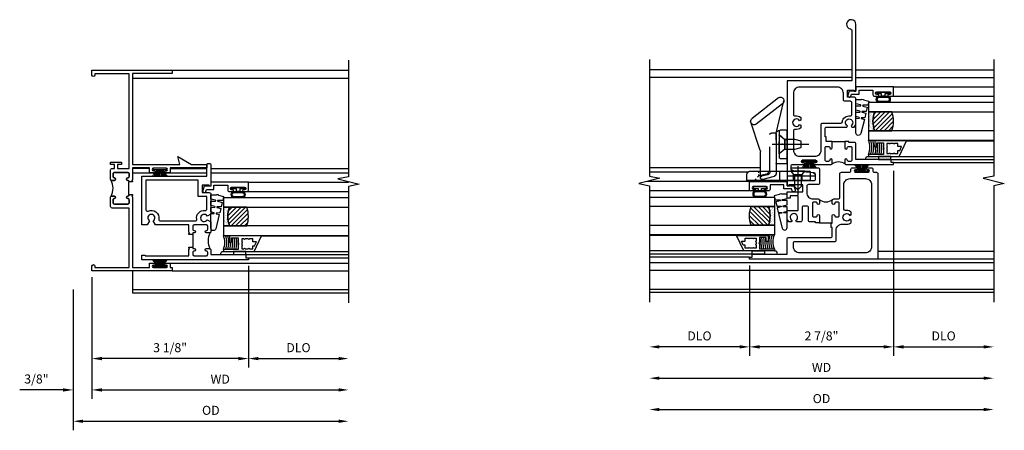
# Model space of a CAD drawing. Units: inches. Extents: x 0 to 89, y 0 to 56.2.
# Drawn here: x 51.8 to 71.5, y 25.1 to 33.3 of the extents above; entities that cross this region are included whole.
import ezdxf

# ---------------------------------------------------------------- set-up
doc = ezdxf.new("R2010")
doc.units = ezdxf.units.IN
doc.header["$MEASUREMENT"] = 0
doc.linetypes.add('CENTER', pattern=[2, 1.25, -0.25, 0.25, -0.25])
doc.linetypes.add('HIDDEN', pattern=[0.375, 0.25, -0.125])
doc.layers.get('0').update_dxf_attribs({"color": 4})
for name, color, linetype in [('CENTER', 1, 'CENTER'), ('DIME', 2, 'Continuous'), ('HIDDEN', 3, 'HIDDEN'), ('POINTS', 7, 'Continuous'), ('TEXT', 3, 'Continuous')]:
    doc.layers.add(name, color=color, linetype=linetype)
doc.styles.get("Standard").update_dxf_attribs({"font": 'arial.ttf'})
doc.dimstyles.new('EXT_OFF-OFF', dxfattribs={"dimscale": 2, "dimtxt": 0.09, "dimasz": 0.1, "dimexe": 0.09, "dimexo": 0.0625, "dimgap": 0.0625, "dimtad": 1, "dimdec": 5, "dimzin": 0, "dimdsep": 46, "dimlunit": 5, "dimtxsty": 'Standard', "dimcen": 0, "dimse1": 1, "dimse2": 1, "dimclrd": 256, "dimadec": 0, "dimazin": 0, "dimtfac": 1, "dimtdec": 5, "dimtofl": 0, "dimtmove": 0, "dimatfit": 0, "dimfxl": 1, "dimfrac": 2, "dimtolj": 1, "dimtzin": 0, "dimarcsym": 0})
doc.dimstyles.new('EXT_ON-OFF', dxfattribs={"dimscale": 2, "dimtxt": 0.125, "dimasz": 0.1, "dimexe": 0.09, "dimexo": 0.063, "dimgap": 0.05, "dimtad": 1, "dimdec": 5, "dimzin": 0, "dimdsep": 46, "dimlunit": 4, "dimtxsty": 'Standard', "dimcen": 0, "dimse2": 1, "dimclrd": 256, "dimadec": 0, "dimazin": 0, "dimtfac": 1, "dimtdec": 5, "dimtofl": 0, "dimtmove": 0, "dimatfit": 3, "dimfxl": 1, "dimfrac": 2, "dimtolj": 1, "dimtzin": 0, "dimarcsym": 0})
doc.dimstyles.new('EXT_ON-ON', dxfattribs={"dimscale": 2, "dimtxt": 0.125, "dimasz": 0.1, "dimexe": 0.09, "dimexo": 0.063, "dimgap": 0.05, "dimtad": 1, "dimdec": 5, "dimzin": 0, "dimdsep": 46, "dimlunit": 4, "dimtxsty": 'Standard', "dimcen": 0, "dimclrd": 256, "dimadec": 0, "dimazin": 0, "dimtfac": 1, "dimtdec": 5, "dimtofl": 0, "dimtmove": 0, "dimatfit": 0, "dimfxl": 1, "dimfrac": 2, "dimtolj": 1, "dimtzin": 0, "dimarcsym": 0})

# ---------------------------------------------------------------- blocks, each defined once
blk = doc.blocks.new('*D99')
at = {"layer": 'DIME', "color": 0, "lineweight": -2, "transparency": 16777216}
blk.add_line((0, -0.125), (0, -2.555), dxfattribs=at)
at = {"layer": 'DIME', "lineweight": -2, "transparency": 16777216}
blk.add_line((0.2, -2.375), (4.925, -2.375), dxfattribs=at)
at = {"layer": 'DIME', "transparency": 16777216}
for points in [[(0.2, -2.342), (0.2, -2.408), (0, -2.375)], [(4.925, -2.342), (4.925, -2.408), (5.125, -2.375)]]:
    blk.add_solid(points, dxfattribs=at)
at = {"layer": 'DIME', "color": 0, "transparency": 16777216, "insert": (2.562, -2.16), "char_height": 0.18, "attachment_point": 5}
blk.add_mtext('\\A1;WD', dxfattribs=at)
blk = doc.blocks.new('*D100')
at = {"layer": 'DIME', "color": 0, "lineweight": -2, "transparency": 16777216}
for p, q in [((3.125, 0.097), (3.125, -1.93)), ((0, -0.125), (0, -1.93))]:
    blk.add_line(p, q, dxfattribs=at)
at = {"layer": 'DIME', "lineweight": -2, "transparency": 16777216}
blk.add_line((2.925, -1.75), (0.2, -1.75), dxfattribs=at)
at = {"layer": 'DIME', "transparency": 16777216}
for points in [[(0.2, -1.717), (0.2, -1.783), (0, -1.75)], [(2.925, -1.717), (2.925, -1.783), (3.125, -1.75)]]:
    blk.add_solid(points, dxfattribs=at)
at = {"layer": 'DIME', "color": 0, "transparency": 16777216, "insert": (1.562, -1.532), "char_height": 0.18, "attachment_point": 5}
blk.add_mtext('\\A1;3 1/8"', dxfattribs=at)
blk = doc.blocks.new('*D101')
at = {"layer": 'DIME', "color": 0, "lineweight": -2, "transparency": 16777216}
blk.add_line((3.125, 0.097), (3.125, -1.93), dxfattribs=at)
at = {"layer": 'DIME', "lineweight": -2, "transparency": 16777216}
blk.add_line((3.325, -1.75), (4.925, -1.75), dxfattribs=at)
at = {"layer": 'DIME', "transparency": 16777216}
for points in [[(3.325, -1.717), (3.325, -1.783), (3.125, -1.75)], [(4.925, -1.717), (4.925, -1.783), (5.125, -1.75)]]:
    blk.add_solid(points, dxfattribs=at)
at = {"layer": 'DIME', "color": 0, "transparency": 16777216, "insert": (4.125, -1.532), "char_height": 0.18, "attachment_point": 5}
blk.add_mtext('\\A1;DLO', dxfattribs=at)
blk = doc.blocks.new('*D102')
at = {"layer": 'DIME', "color": 0, "lineweight": -2, "transparency": 16777216}
for p, q in [((0, -0.125), (0, -2.555)), ((-0.375, -0.375), (-0.375, -2.555))]:
    blk.add_line(p, q, dxfattribs=at)
at = {"layer": 'DIME', "lineweight": -2, "transparency": 16777216}
for p, q in [((-0.575, -2.375), (-1.441, -2.375)), ((0.2, -2.375), (0.4, -2.375))]:
    blk.add_line(p, q, dxfattribs=at)
at = {"layer": 'DIME', "transparency": 16777216}
for points in [[(-0.575, -2.342), (-0.575, -2.408), (-0.375, -2.375)], [(0.2, -2.342), (0.2, -2.408), (0, -2.375)]]:
    blk.add_solid(points, dxfattribs=at)
at = {"layer": 'DIME', "color": 0, "transparency": 16777216, "insert": (-1.108, -2.157), "char_height": 0.18, "attachment_point": 5}
blk.add_mtext('\\A1;3/8"', dxfattribs=at)
blk = doc.blocks.new('*D103')
at = {"layer": 'DIME', "color": 0, "lineweight": -2, "transparency": 16777216}
blk.add_line((-0.375, -0.375), (-0.375, -3.18), dxfattribs=at)
at = {"layer": 'DIME', "lineweight": -2, "transparency": 16777216}
blk.add_line((-0.175, -3), (4.925, -3), dxfattribs=at)
at = {"layer": 'DIME', "transparency": 16777216}
for points in [[(-0.175, -2.967), (-0.175, -3.033), (-0.375, -3)], [(4.925, -2.967), (4.925, -3.033), (5.125, -3)]]:
    blk.add_solid(points, dxfattribs=at)
at = {"layer": 'DIME', "color": 0, "transparency": 16777216, "insert": (2.375, -2.782), "char_height": 0.18, "attachment_point": 5}
blk.add_mtext('\\A1;OD', dxfattribs=at)
blk = doc.blocks.new('B127098M')
at = {"layer": 'DIME', "color": 0}
for p, q in [((0, 0.136), (0, -0.136)), ((0.029, 0.136), (0, 0.136)), ((0.029, 0.136), (0.029, -0.136)), ((0.029, 0.052), (0.157, 0.131)), ((0.029, 0.048), (0.157, 0.117)), ((0.029, 0.043), (0.157, 0.103)), ((0.029, 0.036), (0.157, 0.088)), ((0.029, 0.03), (0.157, 0.075)), ((0.029, 0.027), (0.157, 0.061)), ((0.029, 0.023), (0.157, 0.045)), ((0.029, 0.016), (0.157, 0.03)), ((0.029, 0.011), (0.157, 0.018)), ((0.029, -0.136), (0, -0.136)), ((0.029, -0.036), (0.157, -0.084)), ((0.029, -0.011), (0.157, -0.015)), ((0.029, -0.016), (0.157, -0.027)), ((0.029, -0.023), (0.157, -0.042)), ((0.029, -0.027), (0.157, -0.058)), ((0.029, -0.031), (0.157, -0.072)), ((0.029, -0.043), (0.157, -0.099)), ((0.029, -0.048), (0.157, -0.113)), ((0.029, -0.052), (0.157, -0.127))]:
    blk.add_line(p, q, dxfattribs=at)
at = {"layer": 'DIME', "color": 0, "const_width": 0.01}
for points in [[(0.157, 0.158), (0.029, 0.052)], [(0.029, 0), (0.157, 0)], [(0.157, -0.158), (0.029, -0.052)]]:
    blk.add_lwpolyline(points, dxfattribs=at)
blk = doc.blocks.new('B245269')
for points in [[(0.812, 1.773), (0.742, 1.773), (0.742, 1.779, 0.414214), (0.717, 1.804, -1), (0.717, 1.854, 0.414214), (0.742, 1.879), (0.742, 1.939, 0.414214), (0.717, 1.964), (0.449, 1.964, 0.414214), (0.424, 1.939), (0.424, 1.879, 0.414214), (0.449, 1.854, -1), (0.449, 1.804), (0.394, 1.804, -0.414214), (0.374, 1.824), (0.374, 2.013, -0.414214), (0.405, 2.044), (0.452, 2.044), (0.452, 2.119), (0.374, 2.119), (0.374, 2.169), (0.592, 2.169), (0.592, 2.119), (0.514, 2.119), (0.514, 2.044), (0.742, 2.044), (0.742, 3.93), (0.062, 3.93), (0.062, 3.906, -1), (0, 3.906), (0, 4), (1.602, 4), (1.602, 3.938), (0.812, 3.938), (0.812, 2.124), (1.757, 2.124), (1.715, 2.28), (1.986, 2.124), (2.295, 2.124), (2.295, 2.054), (1.562, 2.054), (1.562, 1.957), (1.467, 1.957, -1), (1.467, 1.997), (1.487, 1.997, 1), (1.487, 2.047), (1.227, 2.047, 1), (1.227, 1.997), (1.247, 1.997, -1), (1.247, 1.957), (1.152, 1.957), (1.152, 2.054), (0.812, 2.054), (0.812, 1.819), (0.797, 1.804), (0.812, 1.789)], [(0.38, 1.81, 0.198912), (0.394, 1.804), (0.449, 1.804, 1), (0.449, 1.854, -0.414214), (0.424, 1.879), (0.424, 1.939, -0.414214), (0.449, 1.964), (0.717, 1.964, -0.414214), (0.742, 1.939), (0.742, 1.879, -0.414214), (0.717, 1.854, 1), (0.717, 1.804, -0.414214), (0.742, 1.779), (0.742, 1.773), (0.732, 1.773), (0.732, 1.523), (0.742, 1.523), (0.742, 1.517, -0.414214), (0.717, 1.492, 1), (0.717, 1.442, -0.414214), (0.742, 1.417), (0.742, 1.357, -0.414214), (0.717, 1.332), (0.449, 1.332, -0.414214), (0.424, 1.357), (0.424, 1.417, -0.414214), (0.449, 1.442, 1), (0.449, 1.492), (0.394, 1.492, 0.198912), (0.38, 1.486, 0.272722)], [(0.812, 1.523), (0.812, 1.507), (0.797, 1.492), (0.812, 1.477), (0.812, 0.07), (1.152, 0.07), (1.152, 0.155), (1.247, 0.155, -1), (1.247, 0.115), (1.227, 0.115, 1), (1.227, 0.065), (1.487, 0.065, 1), (1.487, 0.115), (1.467, 0.115, -1), (1.467, 0.155), (1.562, 0.155), (1.562, 0.07), (1.602, 0.07), (1.602, 0), (0, 0), (0, 0.094, -1), (0.062, 0.094), (0.062, 0.07), (0.742, 0.07), (0.742, 1.252), (0.405, 1.252, -0.414214), (0.374, 1.283), (0.374, 1.472, -0.414214), (0.394, 1.492), (0.449, 1.492, -1), (0.449, 1.442, 0.414214), (0.424, 1.417), (0.424, 1.357, 0.414214), (0.449, 1.332), (0.717, 1.332, 0.414214), (0.742, 1.357), (0.742, 1.417, 0.414214), (0.717, 1.442, -1), (0.717, 1.492, 0.414214), (0.742, 1.517), (0.742, 1.523)]]:
    blk.add_lwpolyline(points, format="xyb", close=True)
blk = doc.blocks.new('B127099M2')
blk.add_lwpolyline([(0.032, 0.102, -0.373885), (0.041, 0.096), (0.068, -0.006), (0.147, 0.013), (0.149, 0.109, -0.869287), (0.165, 0.111), (0.188, 0.023), (0.272, 0.043), (0.274, 0.124, -0.869287), (0.29, 0.126), (0.309, 0.052), (0.397, 0.073), (0.399, 0.139, -0.869287), (0.414, 0.14), (0.43, 0.081), (0.711, 0.149, 0.888037), (0.699, 0.25), (0.41, 0.25), (0.409, 0.189, -0.869287), (0.393, 0.187), (0.376, 0.25), (0.286, 0.25), (0.284, 0.174, -0.869287), (0.268, 0.172), (0.248, 0.25), (0.161, 0.25), (0.159, 0.159, -0.869287), (0.144, 0.157), (0.119, 0.25), (0.037, 0.25), (0.035, 0.144, -0.373885), (0.028, 0.137)], format="xyb", close=True)
blk = doc.blocks.new('B345108')
blk.add_lwpolyline([(0, -0.06), (0.01, -0.07), (0, -0.08), (0, -0.136), (-0.086, -0.159, -1), (-0.102, -0.099), (-0.062, -0.088), (-0.062, 0.062), (0.02, 0.062), (0.02, 0.34), (-0.074, 0.34, -0.414214), (-0.104, 0.37), (-0.104, 0.437, -1), (-0.069, 0.437), (-0.069, 0.415, 1), (-0.019, 0.415), (-0.019, 0.675, 1), (-0.069, 0.675), (-0.069, 0.652, -1), (-0.104, 0.652), (-0.104, 0.72, -0.414214), (-0.074, 0.75), (0.082, 0.75), (0.082, 0), (0, 0)], format="xyb", close=True)
blk = doc.blocks.new('B127077M3')
for points in [[(-0.085, 0.079, 1), (-0.21, 0.079), (-0.21, -0.078, 1), (-0.085, -0.078)], [(-0.105, 0.079, 1), (-0.19, 0.079), (-0.19, -0.078, 1), (-0.105, -0.078)], [(-0.085, -0.035), (-0.035, -0.035), (-0.035, -0.12, 1), (-0.005, -0.12), (-0.005, 0.12, 1), (-0.035, 0.12), (-0.035, 0.035), (-0.085, 0.035)]]:
    blk.add_lwpolyline(points, format="xyb", close=True)
blk = doc.blocks.new('B127186 8400M2')
blk.add_lwpolyline([(0, 0), (0.06, 0), (0.06, -0.25), (0, -0.25)], close=True)
blk.add_arc((0.02, -0.461), 0.0414, 240.6761, 16.0749)
blk = doc.blocks.new('B735016')
at = {"linetype": 'Continuous'}
blk.add_lwpolyline([(0.187, 0.165), (0.272, 0.165), (0.272, 0.298), (0.171, 0.298), (0.156, 0.313), (0.141, 0.298), (0.04, 0.298), (0.04, 0), (0, 0), (0, 0.615), (0.312, 0.76), (0.312, 0.125), (0.187, 0.125)], close=True, dxfattribs=at)
blk.add_lwpolyline([(0.055, 0.588), (0.117, 0.588), (0.117, 0.625), (0.195, 0.662), (0.195, 0.588), (0.257, 0.588), (0.257, 0.521), (0.245, 0.509), (0.257, 0.497), (0.257, 0.435), (0.245, 0.423), (0.257, 0.411), (0.257, 0.368), (0.2, 0.368, 1), (0.18, 0.368), (0.138, 0.368, 1), (0.118, 0.368), (0.055, 0.368), (0.055, 0.411), (0.067, 0.423), (0.055, 0.435), (0.055, 0.497), (0.067, 0.509), (0.055, 0.521)], format="xyb", close=True, dxfattribs=at)
blk = doc.blocks.new('GT245509')
h = blk.add_hatch()
h.set_pattern_fill('AR-SAND', color=256, scale=0.03, style=0)
h.set_pattern_definition([(322.5, (-19.74987, -0.66139), (-0.0018898, -0.05780471), [0, -0.0456, 0, -0.051, 0, -0.04875]), (352.5, (-19.74987, -0.66139), (0.0530933, -0.08466438), [0, -0.0246, 0, -0.0411, 0, -0.01575]), (32.5, (-19.78677, -0.66139), (0.09342426, -0.00016977), [0, -0.015, 0, -0.054, 0, -0.0705]), (42.5, (-19.78677, -0.66139), (0.0901838, -0.02633027), [0, -0.0075, 0, -0.0354, 0, -0.0405])])
edge = h.paths.add_edge_path()
edge.add_line((-0.416, -0.37), (-0.416, -0.25))
edge.add_line((-0.416, -0.25), (-0.791, -0.25))
edge.add_line((-0.791, -0.25), (-0.791, -0.37))
edge.add_arc((-0.604, -0.941), 0.601, 71.8194, 108.1806, ccw=False)
h = blk.add_hatch()
h.set_pattern_fill('ANSI31', color=256, scale=0.5, style=0)
h.set_pattern_definition([(315, (-23.4708, -0.754585), (-0.04419417, -0.04419417), [])])
edge = h.paths.add_edge_path()
edge.add_line((-0.791, -0.37), (-0.791, -0.72))
edge.add_arc((-0.604, -0.149), 0.601, 251.8194, 288.1806)
edge.add_line((-0.416, -0.72), (-0.416, -0.37))
edge.add_arc((-0.604, -0.941), 0.601, 71.8194, 108.1806)
for p, q in [((-1.425, -0.75), (-1.425, -2.75)), ((-1.363, -0.7), (-1.363, -2.75)), ((-0.104, -0.72), (-0.104, -2.751)), ((0.082, -0.75), (0.082, -2.75)), ((-1.303, -0.865), (-1.303, -2.75)), ((-0.991, -1.01), (-0.991, -2.75))]:
    blk.add_line(p, q)
for points in [[(-0.791, -2.75), (-0.791, -0.25), (-0.979, -0.25), (-0.979, -2.75)], [(-0.229, -2.75), (-0.229, -0.25), (-0.416, -0.25), (-0.416, -2.75)]]:
    blk.add_lwpolyline(points)
for points in [[(-0.416, -0.37), (-0.416, -0.25), (-0.791, -0.25), (-0.791, -0.37, -0.16)], [(-0.791, -0.37), (-0.791, -0.72, 0.16), (-0.416, -0.72), (-0.416, -0.37, 0.16)]]:
    blk.add_lwpolyline(points, format="xyb", close=True)
at = {"const_width": 0.0121}
blk.add_lwpolyline([(-0.985, -1.01), (-0.985, -0.51)], dxfattribs=at)
at = {"layer": 'TEXT'}
for centre, radius, start, end in [((-1.121, 0.083), 0.362, 246.8784, 293.1216), ((-1.121, 0.084), 0.403, 249.3155, 290.6845), ((-1.121, 0.084), 0.443, 251.2784, 288.7216), ((-1.122, 0.079), 0.478, 252.8004, 270.7095), ((-1.122, 0.079), 0.518, 254.1641, 280.1022), ((-1.122, 0.079), 0.558, 255.3251, 279.3718), ((-1.122, 0.079), 0.598, 256.3259, 278.7402), ((-1.122, 0.079), 0.638, 257.1978, 259.3005), ((-1.122, 0.079), 0.638, 267.3008, 268.097)]:
    blk.add_arc(centre, radius, start, end, dxfattribs=at)
at = {"xscale": -1, "rotation": 180}
for name, p in [('B345108', (0, 0)), ('B127186 8400M2', (-1.363, -0.7)), ('B735016', (-1.303, -0.25)), ('B127077M3', (-0.019, -0.545))]:
    blk.add_blockref(name, p, dxfattribs=at)
at = {"xscale": -1}
blk.add_blockref('B127099M2', (-0.135, -0.25), dxfattribs=at)
blk = doc.blocks.new('B345352')
for points in [[(-0.358, -0.931), (-0.358, -0.962), (-0.438, -0.962), (-0.438, -0.946), (-0.423, -0.931), (-0.438, -0.916), (-0.438, -0.771), (-1.106, -0.771), (-1.152, -0.692, 3.732051), (-1.223, -0.692), (-1.268, -0.771), (-1.375, -0.771), (-1.375, 0.204), (-0.08, 0.204), (-0.08, 0.423, -0.414214), (-0.049, 0.454), (-0.031, 0.454, -0.414214), (0, 0.423), (0, 0), (-0.035, 0), (-0.035, 0.02), (-0.17, 0.02), (-0.17, -0.125), (-0.031, -0.125, -0.414214), (0, -0.156), (0, -0.554), (-0.072, -0.596, 3.732051), (-0.072, -0.667), (0, -0.708), (0, -0.9, -0.414214), (-0.031, -0.931), (-0.087, -0.931, -1), (-0.087, -0.881, 0.414214), (-0.062, -0.856), (-0.062, -0.796, 0.414214), (-0.087, -0.771), (-0.333, -0.771, 0.414214), (-0.358, -0.796), (-0.358, -0.856, 0.414214), (-0.333, -0.881, -1), (-0.333, -0.931)], [(-0.08, -0.205), (-0.25, -0.205), (-0.25, 0.124), (-1.295, 0.124), (-1.295, -0.468, 0.551615), (-1.252, -0.495, -0.607219), (-1.038, -0.656, 0.463869), (-1.009, -0.691), (-0.311, -0.691, 0.463869), (-0.282, -0.656, -0.503172), (-0.114, -0.481, 0.452045), (-0.08, -0.451)], [(-0.087, -0.771), (-0.333, -0.771, 0.414214), (-0.358, -0.796), (-0.358, -0.856, 0.414214), (-0.333, -0.881, -1), (-0.333, -0.931), (-0.358, -0.931), (-0.358, -1.243), (-0.333, -1.243, -1), (-0.333, -1.293, 0.414214), (-0.358, -1.318), (-0.358, -1.36, 0.414214), (-0.333, -1.385), (-0.087, -1.385, 0.414214), (-0.062, -1.36), (-0.062, -1.318, 0.414214), (-0.087, -1.293, -1), (-0.087, -1.243), (-0.031, -1.243, -0.198912), (-0.009, -1.252, -0.247882), (-0.009, -0.922, -0.198912), (-0.031, -0.931), (-0.087, -0.931, -1), (-0.087, -0.881, 0.414214), (-0.062, -0.856), (-0.062, -0.796, 0.414214), (-0.087, -0.771)], [(-0.358, -1.212), (-0.358, -1.243), (-0.333, -1.243, -1), (-0.333, -1.293, 0.414214), (-0.358, -1.318), (-0.358, -1.36, 0.414214), (-0.333, -1.385), (-0.087, -1.385, 0.414214), (-0.062, -1.36), (-0.062, -1.318, 0.414214), (-0.087, -1.293, -1), (-0.087, -1.243), (-0.031, -1.243, -0.414214), (0, -1.274), (0, -1.363), (0.7, -1.363), (0.7, -1.425), (0.75, -1.425), (0.75, -1.465), (-1.375, -1.465), (-1.375, -1.372), (-1.313, -1.372), (-1.313, -1.385), (-0.438, -1.385), (-0.438, -1.258), (-0.423, -1.243), (-0.438, -1.228), (-0.438, -1.212)]]:
    blk.add_lwpolyline(points, format="xyb", close=True)
blk = doc.blocks.new('*D105')
at = {"layer": 'DIME', "lineweight": -2, "transparency": 16777216}
blk.add_line((-3.456, -2.375), (3.019, -2.375), dxfattribs=at)
at = {"layer": 'DIME', "transparency": 16777216}
for points in [[(-3.456, -2.342), (-3.456, -2.408), (-3.656, -2.375)], [(3.019, -2.342), (3.019, -2.408), (3.219, -2.375)]]:
    blk.add_solid(points, dxfattribs=at)
at = {"layer": 'DIME', "color": 0, "transparency": 16777216, "insert": (-0.219, -2.16), "char_height": 0.18, "attachment_point": 5}
blk.add_mtext('\\A1;WD', dxfattribs=at)
blk = doc.blocks.new('*D106')
at = {"layer": 'DIME', "color": 0, "lineweight": -2, "transparency": 16777216}
for p, q in [((1.219, 1.763), (1.219, -1.93)), ((-1.656, -0.125), (-1.656, -1.93))]:
    blk.add_line(p, q, dxfattribs=at)
at = {"layer": 'DIME', "lineweight": -2, "transparency": 16777216}
blk.add_line((1.019, -1.75), (-1.456, -1.75), dxfattribs=at)
at = {"layer": 'DIME', "transparency": 16777216}
for points in [[(-1.456, -1.717), (-1.456, -1.783), (-1.656, -1.75)], [(1.019, -1.717), (1.019, -1.783), (1.219, -1.75)]]:
    blk.add_solid(points, dxfattribs=at)
at = {"layer": 'DIME', "color": 0, "transparency": 16777216, "insert": (-0.219, -1.532), "char_height": 0.18, "attachment_point": 5}
blk.add_mtext('\\A1;2 7/8"', dxfattribs=at)
blk = doc.blocks.new('*D107')
at = {"layer": 'DIME', "color": 0, "lineweight": -2, "transparency": 16777216}
blk.add_line((1.219, 1.763), (1.219, -1.93), dxfattribs=at)
at = {"layer": 'DIME', "lineweight": -2, "transparency": 16777216}
blk.add_line((1.419, -1.75), (3.019, -1.75), dxfattribs=at)
at = {"layer": 'DIME', "transparency": 16777216}
for points in [[(1.419, -1.717), (1.419, -1.783), (1.219, -1.75)], [(3.019, -1.717), (3.019, -1.783), (3.219, -1.75)]]:
    blk.add_solid(points, dxfattribs=at)
at = {"layer": 'DIME', "color": 0, "transparency": 16777216, "insert": (2.219, -1.532), "char_height": 0.18, "attachment_point": 5}
blk.add_mtext('\\A1;DLO', dxfattribs=at)
blk = doc.blocks.new('*D108')
at = {"layer": 'DIME', "lineweight": -2, "transparency": 16777216}
blk.add_line((-3.456, -3), (3.019, -3), dxfattribs=at)
at = {"layer": 'DIME', "transparency": 16777216}
for points in [[(-3.456, -2.967), (-3.456, -3.033), (-3.656, -3)], [(3.019, -2.967), (3.019, -3.033), (3.219, -3)]]:
    blk.add_solid(points, dxfattribs=at)
at = {"layer": 'DIME', "color": 0, "transparency": 16777216, "insert": (-0.219, -2.782), "char_height": 0.18, "attachment_point": 5}
blk.add_mtext('\\A1;OD', dxfattribs=at)
blk = doc.blocks.new('*D109')
at = {"layer": 'DIME', "color": 0, "lineweight": -2, "transparency": 16777216}
blk.add_line((-1.656, -0.125), (-1.656, -1.93), dxfattribs=at)
at = {"layer": 'DIME', "lineweight": -2, "transparency": 16777216}
blk.add_line((-1.856, -1.75), (-3.456, -1.75), dxfattribs=at)
at = {"layer": 'DIME', "transparency": 16777216}
for points in [[(-3.456, -1.717), (-3.456, -1.783), (-3.656, -1.75)], [(-1.856, -1.717), (-1.856, -1.783), (-1.656, -1.75)]]:
    blk.add_solid(points, dxfattribs=at)
at = {"layer": 'DIME', "color": 0, "transparency": 16777216, "insert": (-2.656, -1.532), "char_height": 0.18, "attachment_point": 5}
blk.add_mtext('\\A1;DLO', dxfattribs=at)
blk = doc.blocks.new('B345357')
for points in [[(0.634, 0.026), (0.714, 0.026), (0.714, 0.006), (0.867, 0.006, -1), (0.867, -0.044, 0.414214), (0.842, -0.069), (0.842, -0.111, 0.414214), (0.867, -0.136), (1.113, -0.136, 0.414214), (1.138, -0.111), (1.138, -0.069, 0.414214), (1.113, -0.044, -1), (1.113, 0.006), (1.169, 0.006, -0.414214), (1.2, -0.025), (1.2, -0.116, 0.414214), (1.231, -0.147), (1.701, -0.147, -0.414214), (1.732, -0.178), (1.732, -0.338, 0.414214), (1.763, -0.369), (1.791, -0.369, -0.414214), (1.822, -0.4), (1.822, -0.477, -1), (1.782, -0.477), (1.782, -0.457, 1), (1.732, -0.457), (1.732, -0.717, 1), (1.782, -0.717), (1.782, -0.697, -1), (1.822, -0.697), (1.822, -0.774, -0.414214), (1.791, -0.805), (1.763, -0.805, 0.414214), (1.732, -0.836), (1.732, -0.876, -0.414214), (1.701, -0.907), (0, -0.907), (0, 1.656), (0.04, 1.656), (0.04, 1.606), (0.102, 1.606), (0.102, 0.906), (0.401, 0.906, -0.414214), (0.432, 0.876), (0.432, 0.037, 0.414214), (0.463, 0.006), (0.634, 0.006)], [(0.724, 0.256), (0.724, 0.336), (0.744, 0.336), (0.744, 0.447, -0.414214), (0.775, 0.478), (1.026, 0.478, 0.414214), (1.057, 0.509), (1.057, 0.578, 0.414214), (1.026, 0.608), (0.775, 0.608, -0.414214), (0.744, 0.639), (0.744, 0.718), (0.77, 0.733, 3.732051), (0.77, 0.807), (0.744, 0.822), (0.744, 0.873, -0.181954), (0.834, 0.906), (0.973, 0.906), (0.973, 0.688), (1.26, 0.688), (1.26, 0.844), (1.216, 0.844), (1.216, 0.906), (1.34, 0.906), (1.34, 0.593), (1.485, 0.593), (1.485, 0.871), (1.465, 0.871), (1.465, 0.906), (1.567, 0.906), (1.567, 0.37, 0.414214), (1.598, 0.339), (1.691, 0.339, 0.385859), (1.722, 0.367), (1.763, 0.779), (1.784, 0.816, -0.767327), (1.822, 0.806), (1.822, 0.29, -0.414214), (1.791, 0.259), (1.518, 0.259, -0.414214), (1.487, 0.29), (1.487, 0.481, 0.414214), (1.456, 0.512), (1.325, 0.512, 0.414214), (1.2, 0.387), (1.2, 0.287, -0.414214), (1.169, 0.256), (1.113, 0.256, -1), (1.113, 0.306, 0.414214), (1.138, 0.331), (1.138, 0.373, 0.414214), (1.113, 0.398), (0.867, 0.398, 0.414214), (0.842, 0.373), (0.842, 0.331, 0.414214), (0.867, 0.306, -1), (0.867, 0.256)], [(0.321, 0.781, -0.414214), (0.352, 0.75), (0.352, -0.043, 0.414214), (0.383, -0.074), (0.573, -0.074, -0.414214), (0.698, -0.199), (0.698, -0.284, 0.181954), (0.731, -0.374), (0.782, -0.374), (0.797, -0.348, -3.732051), (0.871, -0.348), (0.886, -0.374), (0.937, -0.374, 0.181954), (0.97, -0.284), (0.97, -0.258, -0.389824), (0.999, -0.227), (1.482, -0.227, -0.414214), (1.606, -0.352), (1.606, -0.657, -0.414214), (1.482, -0.782), (0.25, -0.782, -0.414214), (0.125, -0.657), (0.125, 0.657, -0.414214), (0.25, 0.781)]]:
    blk.add_lwpolyline(points, format="xyb", close=True)
blk.add_lwpolyline([(0.724, 0.256), (0.724, 0.026), (0.714, 0.026)])
blk.add_lwpolyline([(1.191, 0.265, 0.36017), (1.191, -0.003)], format="xyb")
blk = doc.blocks.new('B345360')
for points in [[(-0.126, 2.346), (-0.126, 2.437), (-0.146, 2.437), (-0.146, 2.602, -0.414214), (-0.116, 2.632), (0.284, 2.632), (0.298, 2.657, -3.732442), (0.371, 2.66), (0.387, 2.632), (0.435, 2.632, 0.181959), (0.469, 2.722), (0.469, 3.197, 0.414214), (0.438, 3.228), (0.298, 3.228), (0.298, 3.373), (0.434, 3.373), (0.434, 3.353), (0.469, 3.353), (0.469, 4.682, 2.185534), (0.362, 4.59, -0.372162), (0.389, 4.559), (0.389, 3.557), (-0.906, 3.557), (-0.906, 1.69, 0.414214), (-0.876, 1.66), (-0.359, 1.66, 0.767327), (-0.349, 1.697), (-0.386, 1.718), (-0.799, 1.759, -0.385859), (-0.827, 1.79), (-0.827, 1.857, -0.414214), (-0.795, 1.888), (-0.653, 1.888), (-0.573, 1.888, 1), (-0.573, 1.923), (-0.596, 1.923, -1), (-0.596, 1.973), (-0.336, 1.973, -1), (-0.336, 1.923), (-0.359, 1.923, 1), (-0.359, 1.888), (-0.035, 1.888, 0.414214), (-0.004, 1.919), (-0.004, 1.975, 1), (-0.054, 1.975, -0.414214), (-0.079, 1.95), (-0.121, 1.95, -0.414214), (-0.146, 1.975), (-0.146, 2.221, -0.414214), (-0.121, 2.246), (-0.079, 2.246, -0.414214), (-0.054, 2.221, 1), (-0.004, 2.221), (-0.004, 2.346)], [(-0.195, 2.712), (0.166, 2.712, 0.37787), (0.197, 2.739, -0.422196), (0.353, 2.857, 0.45972), (0.389, 2.888), (0.389, 3.117, 0.414214), (0.358, 3.148), (0.249, 3.148, -0.414214), (0.219, 3.178), (0.219, 3.307, 0.414214), (0.094, 3.432), (-0.656, 3.432, 0.414214), (-0.781, 3.307), (-0.781, 2.886, 0.467139), (-0.746, 2.856, -0.227683), (-0.632, 2.825), (-0.632, 2.774), (-0.658, 2.759, 3.736441), (-0.658, 2.685), (-0.632, 2.67), (-0.632, 2.619, -0.228504), (-0.746, 2.588, 0.46756), (-0.781, 2.558), (-0.781, 2.178, 0.414214), (-0.656, 2.053), (-0.351, 2.053, 0.414214), (-0.225, 2.179), (-0.225, 2.682, -0.414214)], [(0.246, 2.346), (0.246, 2.221, 1.078636), (0.296, 2.221, -0.414214), (0.322, 2.246), (0.364, 2.246, -0.414214), (0.389, 2.221), (0.389, 1.975, -0.414214), (0.364, 1.95), (0.322, 1.95, -0.442556), (0.296, 1.978, 0.94433), (0.246, 1.975), (0.246, 1.919, 0.414214), (0.278, 1.888), (1.219, 1.888), (1.219, 1.928), (1.169, 1.928), (1.169, 1.99), (0.469, 1.99), (0.469, 2.295, 0.414214), (0.438, 2.326), (0.327, 2.326), (0.327, 2.346)]]:
    blk.add_lwpolyline(points, format="xyb", close=True)
blk.add_lwpolyline([(-0.004, 2.346), (0.246, 2.346)])
blk.add_lwpolyline([(0.256, 1.897, 0.305194), (-0.013, 1.897)], format="xyb")
blk = doc.blocks.new('B245400')
blk.add_lwpolyline([(0.01, 0.0935, 0.414214), (0, 0.0835), (0, 0), (0.633, 0), (0.633, 0.0635, 0.414214), (0.603, 0.0935)], format="xyb", close=True)
at = {"layer": 'HIDDEN'}
for p, q in [((0.0827, 0.0619), (0.0553, 0.0935)), ((0.0827, 0), (0.0827, 0.0619)), ((0.1673, 0.0619), (0.0827, 0.0619)), ((0.1947, 0.0935), (0.1673, 0.0619)), ((0.1673, 0), (0.1673, 0.0619)), ((0.227, 0), (0.227, 0.0935)), ((0.305, 0), (0.305, 0.0935)), ((0.422, 0.0935), (0.422, 0.0797)), ((0.4335, 0.0651), (0.5127, 0.0464)), ((0.5156, 0.0765), (0.5156, 0.0935)), ((0.5156, 0.0532), (0.5156, 0.0599)), ((0.5209, 0.0413), (0.5273, 0.0333)), ((0.5402, 0.0175), (0.5498, 0.0056))]:
    blk.add_line(p, q, dxfattribs=at)
for centre, start, end in [((0.437, 0.0797), 180, 256.71499), ((0.5093, 0.0318), 38.92385, 76.71499), ((0.5306, 0.0532), 180, 218.92385), ((0.5614, 0.015), 218.92385, 270)]:
    blk.add_arc(centre, 0.015, start, end, dxfattribs=at)
blk = doc.blocks.new('B245460')
for p, q in [((0.3415, 0.4737), (0.263, 0.7956)), ((0.3183, 0.8246), (0.5808, 0.62)), ((0.2782, 0.7666), (0.5407, 0.562)), ((0.499, 0.3001), (0.596, 0.591)), ((0.232, 0.174), (0.232, 0.4953)), ((0.2395, 0.5028), (0.3025, 0.5028)), ((0.31, 0.4953), (0.31, 0.2278)), ((0.3415, 0.404), (0.3416, 0.4737)), ((0.3415, 0.4687), (0.3415, 0.0935)), ((0.3025, 0.2203), (0.2395, 0.2203)), ((0.4975, 0.0935), (0.4975, 0.2906)), ((0.2395, 0.1665), (0.334, 0.1665))]:
    blk.add_line(p, q)
for centre, radius, start, end in [((0.2982, 0.7956), 0.0352, 55.3663, 235.3663), ((0.5607, 0.591), 0.0352, 235.3663, 55.3663), ((0.2395, 0.4953), 0.0075, 90, 180), ((0.3025, 0.4953), 0.0075, 0, 90), ((0.3023, 0.4632), 0.0396, 8.12853, 89.70788), ((0.5275, 0.2906), 0.03, 161.56592, 180), ((0.2395, 0.2278), 0.0075, 180, 270), ((0.3025, 0.2278), 0.0075, 0, 0), ((0.3025, 0.2278), 0.0075, 270, 360), ((0.2395, 0.174), 0.0075, 180, 270), ((0.334, 0.174), 0.0075, 270, 0)]:
    blk.add_arc(centre, radius, start, end)
at = {"layer": 'HIDDEN'}
for p, q in [((0.2539, 0.409), (0.232, 0.409)), ((0.2539, 0.409), (0.31, 0.4577)), ((0.2539, 0.314), (0.2539, 0.409)), ((0.3416, 0.4737), (0.3886, 0.4737)), ((0.4036, 0.0868), (0.4036, 0.4587)), ((0.2539, 0.314), (0.232, 0.314)), ((0.2539, 0.314), (0.31, 0.2653)), ((0.3415, 0.0935), (0.3415, 0.0702)), ((0.3616, 0.0419), (0.4755, 0.0114)), ((0.4273, 0.0574), (0.4837, 0.0454)), ((0.4975, 0.0283), (0.4975, 0.0935))]:
    blk.add_line(p, q, dxfattribs=at)
for centre, radius, start, end in [((0.3886, 0.4587), 0.015, 0, 90), ((0.3715, 0.0702), 0.03, 180, 250.74136), ((0.4336, 0.0868), 0.03, 180, 257.98247), ((0.48, 0.0283), 0.0175, 255.04916, 77.98247)]:
    blk.add_arc(centre, radius, start, end, dxfattribs=at)
at = {"layer": 'POINTS'}
blk.add_point((0.2825, 0.3615), dxfattribs=at)
blk = doc.blocks.new('B128459')
at = {"layer": 'CENTER'}
blk.add_line((0.0516, 0), (-0.2374, 0), dxfattribs=at)
at = {"layer": 'HIDDEN'}
for p, q in [((-0.1875, 0), (-0.153, 0.0345)), ((-0.0406, 0.0345), (-0.153, 0.0345)), ((0, 0.0697), (-0.0406, 0.0345)), ((-0.0406, -0.0345), (-0.0406, 0.0345)), ((0, 0.0697), (0, -0.0697)), ((-0.1875, 0), (-0.153, -0.0345)), ((-0.0406, -0.0345), (-0.153, -0.0345)), ((0, -0.0697), (-0.0406, -0.0345))]:
    blk.add_line(p, q, dxfattribs=at)
blk = doc.blocks.new('B128381')
for points in [[(-0.192, 0), (0.192, 0), (0.095, -0.112), (-0.095, -0.112)], [(-0.095, -0.112), (-0.095, -0.313), (-0.065, -0.437), (0.065, -0.437), (0.095, -0.313), (0.095, -0.112)]]:
    blk.add_lwpolyline(points, close=True)
at = {"layer": 'CENTER'}
blk.add_lwpolyline([(0, 0.144), (0, -0.593)], dxfattribs=at)
blk = doc.blocks.new('SWEEPLOCK ASSEMBLY')
at = {"extrusion": (0, 0, -1), "xscale": 1.999999999999999, "yscale": 1.999999999999999, "zscale": -2}
for name, p, rotation in [('B245400', (0, -0.464), 90), ('B245460', (0, -0.464), 90), ('B128459', (-0.187, -0.214), 180)]:
    blk.add_blockref(name, p, dxfattribs=dict(at, rotation=rotation))
at = {"layer": 'HIDDEN'}
blk.add_blockref('B128381', (0.723, 0.156), dxfattribs=at)
blk = doc.blocks.new('S245VJ507KCADS')
for p, q in [((1.602, 4), (5.125, 4)), ((0.812, 3.845), (5.125, 3.845)), ((1.152, 2.043), (0.812, 2.043)), ((1.562, 2.043), (2.295, 2.043)), ((2.375, 2.043), (5.125, 2.043)), ((0.812, 1.957), (2.295, 1.957)), ((2.375, 1.957), (5.125, 1.957)), ((0.812, 0), (0.812, -0.437)), ((1.562, 0.155), (5.125, 0.155)), ((1.602, 0), (5.125, 0)), ((0.812, -0.375), (5.125, -0.375)), ((0.812, -0.437), (5.125, -0.437))]:
    blk.add_line(p, q)
blk.add_lwpolyline([(5.125, 4.2), (5.125, 1.877932), (4.91258, 1.834462), (5.33742, 1.728538), (5.125, 1.685068), (5.125, -0.637)])
for name, p in [('B245269', (0, 0)), ('B345352', (2.375, 1.6865))]:
    blk.add_blockref(name, p)
for name, p, rotation in [('B127098M', (1.357, 2.047), 270), ('GT245509', (2.375, 1.6865), 90)]:
    blk.add_blockref(name, p, dxfattribs=dict(rotation=rotation))
at = {"xscale": -1, "rotation": 270}
blk.add_blockref('B127098M', (1.357, 0.065), dxfattribs=at)
at = {"layer": 'DIME'}
for base, p1, p2, picture, middle in [((0, -1.75), (3.125, 0.2215), (0, 0), '*D100', (1.5625, -1.531869)), ((-0.375, -2.375), (0, 0), (-0.375, -0.25), '*D102', (-1.10824, -2.156869))]:
    dim = blk.add_linear_dim(base=base, p1=p1, p2=p2, angle=180, dimstyle='EXT_ON-ON', dxfattribs=at)
    dim.commit()
    dim.dimension.update_dxf_attribs({"geometry": picture, "text_midpoint": middle})
for base, p1, text, picture, middle in [((5.125, -1.75), (3.125, 0.2215), 'DLO', '*D101', (4.125, -1.531869)), ((5.125, -2.375), (0, 0), 'WD', '*D99', (2.5625, -2.16)), ((5.125, -3), (-0.375, -0.25), 'OD', '*D103', (2.375, -2.781869))]:
    dim = blk.add_linear_dim(base=base, p1=p1, p2=(5.125, -0.637), angle=180, text=text, dimstyle='EXT_ON-OFF', dxfattribs=at)
    dim.commit()
    dim.dimension.update_dxf_attribs({"geometry": picture, "text_midpoint": middle})
blk = doc.blocks.new('S245VI507KCADS')
for p, q in [((0.3885, 3.7785), (-3.6565, 3.7785)), ((0.4685, 3.7785), (3.2185, 3.7785)), ((0.3885, 3.6235), (-3.6565, 3.6235)), ((0.4685, 3.6235), (3.2185, 3.6235)), ((-1.4375, 1.8215), (-3.6565, 1.8215)), ((-1.691833, 1.7355), (-3.6565, 1.7355)), ((-3.6565, 1.547), (-3.70864, 1.547)), ((3.2185, 0.155), (0.9065, 0.155)), ((3.2185, 0), (0.9065, 0)), ((-3.6565, -0.0665), (3.2185, -0.0665)), ((-3.6565, -0.2215), (3.2185, -0.2215)), ((-3.6565, -0.5965), (3.2185, -0.5965)), ((-3.6565, -0.6585), (3.2185, -0.6585))]:
    blk.add_line(p, q)
for points in [[(-3.6565, 3.9785), (-3.6565, 1.656432), (-3.44408, 1.612962), (-3.86892, 1.507038), (-3.6565, 1.463568), (-3.6565, -0.8585)], [(3.2185, 3.9785), (3.2185, 1.656432), (3.00608, 1.612962), (3.43092, 1.507038), (3.2185, 1.463568), (3.2185, -0.8585)]]:
    blk.add_lwpolyline(points)
blk.add_blockref('B345360', (0, 0))
for name, p, rotation in [('GT245509', (0.4685, 3.353), 90), ('SWEEPLOCK ASSEMBLY', (-0.9065, 1.567), 90), ('B127098M', (-0.466, 1.973), 270), ('B345357', (0, 0), 90), ('B127098M', (0.5865, 1.7315), 90)]:
    blk.add_blockref(name, p, dxfattribs=dict(rotation=rotation))
at = {"xscale": -1, "rotation": 270}
blk.add_blockref('GT245509', (-0.9065, 1.465), dxfattribs=at)
at = {"layer": 'DIME'}
dim = blk.add_linear_dim(base=(-1.6565, -1.75), p1=(1.2185, 1.888), p2=(-1.6565, 0), angle=180, dimstyle='EXT_ON-ON', dxfattribs=at)
dim.commit()
dim.dimension.update_dxf_attribs({"geometry": '*D106', "text_midpoint": (-0.219, -1.53193)})
for base, p1, text, dimstyle, picture, middle in [((3.2185, -1.75), (1.2185, 1.888), 'DLO', 'EXT_ON-OFF', '*D107', (2.2185, -1.531869)), ((3.2185, -2.375), (-3.6565, -0.16), 'WD', 'EXT_OFF-OFF', '*D105', (-0.219, -2.16)), ((3.2185, -3), (-3.6565, -0.16), 'OD', 'EXT_OFF-OFF', '*D108', (-0.219, -2.781869))]:
    dim = blk.add_linear_dim(base=base, p1=p1, p2=(3.2185, 1.728), angle=180, text=text, dimstyle=dimstyle, dxfattribs=at)
    dim.commit()
    dim.dimension.update_dxf_attribs({"geometry": picture, "text_midpoint": middle})
dim = blk.add_linear_dim(base=(-3.6565, -1.75), p1=(-1.6565, 0), p2=(-3.6565, -0.16), text='DLO', dimstyle='EXT_ON-OFF', dxfattribs=at)
dim.commit()
dim.dimension.update_dxf_attribs({"geometry": '*D109', "text_midpoint": (-2.6565, -1.531869)})

msp = doc.modelspace()

# ---------------------------------------------------------------- block references
for name, p in [('S245VI507KCADS', (68.07188, 28.525408)), ('S245VJ507KCADS', (53.284748, 28.291517))]:
    msp.add_blockref(name, p)

doc.saveas('drawing.dxf')
